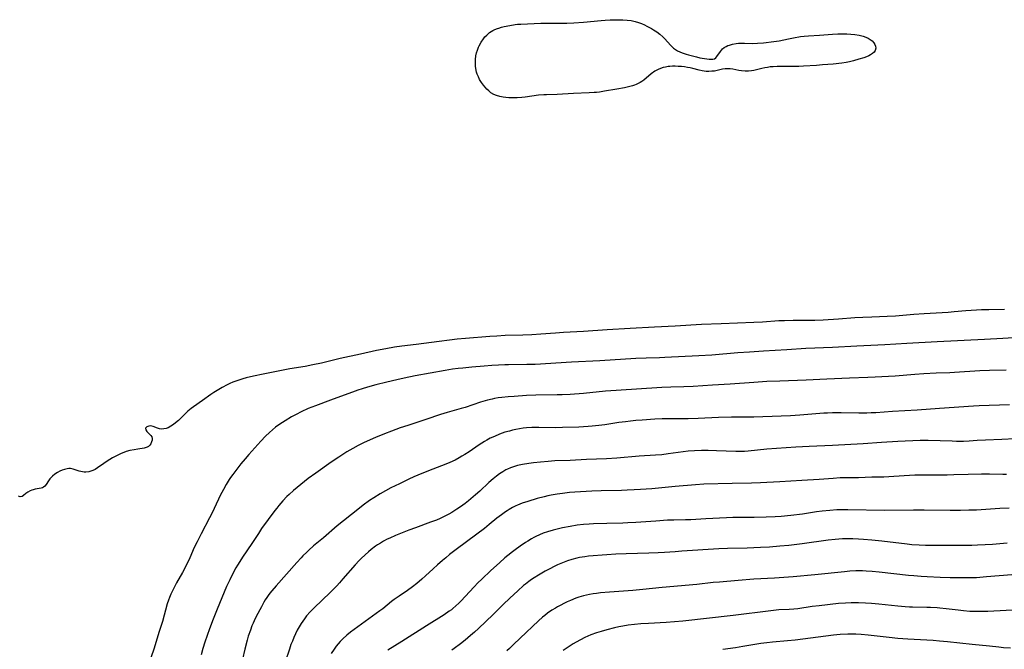
# Model space of a CAD drawing. Units: inches. Extents: x 2069864 to 2075397, y 238261 to 243728.
# Drawn here: x 2070555 to 2070781, y 239138 to 239282 of the extents above; entities that cross this region are included whole.
import ezdxf

# ---------------------------------------------------------------- set-up
doc = ezdxf.new("R2010")
doc.units = ezdxf.units.IN
doc.header["$MEASUREMENT"] = 0
doc.layers.add('c_32_T12S_R19E', color=164, linetype='Continuous')

msp = doc.modelspace()

# ---------------------------------------------------------------- linework, layer by layer
at = {"layer": 'c_32_T12S_R19E'}
for points, elevation in [([(2070781.28, 239178.16), (2070780.42, 239178.16), (2070777.4, 239178.23), (2070775.55, 239178.24), (2070772.47, 239178.17), (2070769.19, 239178.05), (2070767.67, 239178.01), (2070762.41, 239177.99), (2070760.28, 239177.95), (2070757.85, 239177.84), (2070754.35, 239177.61), (2070753.23, 239177.56), (2070750.42, 239177.5), (2070747.43, 239177.41), (2070744.83, 239177.41), (2070743.17, 239177.35), (2070741.57, 239177.24), (2070739.43, 239177.05), (2070738.4, 239176.97), (2070734.39, 239176.78), (2070729.41, 239176.44), (2070724.96, 239176.21), (2070722.87, 239176.15), (2070718.43, 239176.1), (2070711.99, 239175.91), (2070710.1, 239175.79), (2070705.41, 239175.38), (2070700.1, 239174.89), (2070697.5, 239174.69), (2070696.02, 239174.6), (2070694.46, 239174.54), (2070693.13, 239174.5), (2070688.46, 239174.4), (2070686.31, 239174.32), (2070682.47, 239174.09), (2070681.25, 239173.99), (2070679.61, 239173.82), (2070678.41, 239173.65), (2070677.03, 239173.41), (2070676.24, 239173.25), (2070675.41, 239173.06), (2070673.82, 239172.64), (2070671.67, 239171.98), (2070670.41, 239171.54), (2070669.35, 239171.12), (2070668.94, 239170.94), (2070668.15, 239170.55), (2070667.39, 239170.12), (2070666.96, 239169.85), (2070666.53, 239169.57), (2070665.64, 239168.94), (2070664.57, 239168.11), (2070662.85, 239166.66), (2070661.75, 239165.78), (2070657.95, 239162.92), (2070654.98, 239160.72), (2070653.77, 239159.79), (2070652.89, 239159.08), (2070652.13, 239158.44), (2070651, 239157.46), (2070650.04, 239156.58), (2070648.28, 239154.93), (2070647.42, 239154.17), (2070646.27, 239153.2), (2070645.28, 239152.4), (2070644.11, 239151.55), (2070642.24, 239150.31), (2070641.08, 239149.5), (2070640.49, 239149.05), (2070638.46, 239147.4), (2070637.82, 239146.9), (2070631.91, 239142.63), (2070631.11, 239142.02), (2070630.24, 239141.32), (2070629.3, 239140.48), (2070628.7, 239139.88), (2070628.25, 239139.37), (2070627.83, 239138.84), (2070627.31, 239138.14), (2070626.64, 239137.14)], 964), ([(2070782.5, 239155.16), (2070776.7, 239154.68), (2070774.41, 239154.52), (2070773.16, 239154.47), (2070772.03, 239154.45), (2070769.67, 239154.45), (2070768.41, 239154.47), (2070766.1, 239154.55), (2070763.15, 239154.68), (2070761.72, 239154.77), (2070760.1, 239154.91), (2070758.86, 239155.03), (2070752.1, 239155.79), (2070750.51, 239155.94), (2070749.16, 239156.03), (2070748.34, 239156.06), (2070747.52, 239156.07), (2070746.78, 239156.06), (2070745.43, 239155.99), (2070744.19, 239155.89), (2070737.4, 239155.19), (2070732.41, 239154.73), (2070728.18, 239154.43), (2070723.42, 239154.15), (2070719.81, 239153.84), (2070715.55, 239153.52), (2070714.08, 239153.38), (2070710.38, 239152.97), (2070702.42, 239152.3), (2070698.02, 239151.84), (2070695.75, 239151.62), (2070690.39, 239151.21), (2070688.3, 239151.02), (2070687.41, 239150.92), (2070686.67, 239150.81), (2070685.77, 239150.65), (2070684.45, 239150.34), (2070683.39, 239150.04), (2070682.7, 239149.8), (2070681.42, 239149.3), (2070680.68, 239148.98), (2070679.94, 239148.64), (2070679.2, 239148.26), (2070678.48, 239147.86), (2070677.99, 239147.57), (2070677.19, 239147.07), (2070676.2, 239146.37), (2070675.55, 239145.87), (2070675.06, 239145.45), (2070674.13, 239144.62), (2070669.96, 239140.64), (2070668.41, 239139.19), (2070667.45, 239138.31), (2070666.84, 239137.78)], 958)]:
    msp.add_lwpolyline(points, dxfattribs=dict(at, elevation=elevation))
msp.add_polyline3d([(2070710.88, 239270.68, 976), (2070709.43, 239271.08, 976), (2070708.84, 239271.21, 976), (2070708.24, 239271.33, 976), (2070707.55, 239271.43, 976), (2070706.83, 239271.52, 976), (2070706.13, 239271.57, 976), (2070705.42, 239271.59, 976), (2070704.8, 239271.58, 976), (2070704.19, 239271.55, 976), (2070703.78, 239271.5, 976), (2070703.21, 239271.41, 976), (2070702.66, 239271.29, 976), (2070702.07, 239271.09, 976), (2070701.5, 239270.85, 976), (2070700.74, 239270.44, 976), (2070699.93, 239269.87, 976), (2070698.21, 239268.43, 976), (2070697.8, 239268.13, 976), (2070697.37, 239267.85, 976), (2070696.95, 239267.62, 976), (2070696.51, 239267.41, 976), (2070696.14, 239267.26, 976), (2070695.63, 239267.09, 976), (2070694.74, 239266.85, 976), (2070693.83, 239266.65, 976), (2070692.08, 239266.33, 976), (2070689.21, 239265.86, 976), (2070688.07, 239265.68, 976), (2070687.38, 239265.59, 976), (2070686.86, 239265.55, 976), (2070685.73, 239265.49, 976), (2070682.13, 239265.37, 976), (2070678.39, 239265.11, 976), (2070675.94, 239265.07, 976), (2070675.35, 239265.04, 976), (2070674.14, 239264.94, 976), (2070671.06, 239264.51, 976), (2070670.32, 239264.43, 976), (2070669.22, 239264.35, 976), (2070668.11, 239264.34, 976), (2070667.36, 239264.38, 976), (2070666.63, 239264.45, 976), (2070666.02, 239264.53, 976), (2070665.26, 239264.67, 976), (2070664.54, 239264.87, 976), (2070663.86, 239265.15, 976), (2070663.23, 239265.54, 976), (2070662.75, 239265.93, 976), (2070662.29, 239266.37, 976), (2070661.9, 239266.79, 976), (2070661.52, 239267.25, 976), (2070661.05, 239267.9, 976), (2070660.63, 239268.59, 976), (2070660.35, 239269.16, 976), (2070660.11, 239269.75, 976), (2070659.95, 239270.27, 976), (2070659.78, 239271.04, 976), (2070659.7, 239271.62, 976), (2070659.66, 239272.2, 976), (2070659.67, 239273.12, 976), (2070659.78, 239273.97, 976), (2070659.94, 239274.64, 976), (2070660.14, 239275.3, 976), (2070660.39, 239275.94, 976), (2070660.53, 239276.26, 976), (2070660.99, 239277.09, 976), (2070661.51, 239277.87, 976), (2070661.87, 239278.31, 976), (2070662.26, 239278.72, 976), (2070662.93, 239279.29, 976), (2070663.63, 239279.74, 976), (2070664.16, 239280, 976), (2070664.71, 239280.22, 976), (2070665.05, 239280.33, 976), (2070665.66, 239280.5, 976), (2070666.28, 239280.66, 976), (2070667.58, 239280.93, 976), (2070668.78, 239281.13, 976), (2070669.32, 239281.2, 976), (2070670.06, 239281.26, 976), (2070674.66, 239281.43, 976), (2070675.94, 239281.45, 976), (2070678.39, 239281.43, 976), (2070679.25, 239281.44, 976), (2070680.59, 239281.46, 976), (2070682.2, 239281.52, 976), (2070684.41, 239281.67, 976), (2070688.5, 239282.08, 976), (2070689.4, 239282.15, 976), (2070690.51, 239282.21, 976), (2070691.44, 239282.24, 976), (2070692.37, 239282.25, 976), (2070693.42, 239282.22, 976), (2070694.46, 239282.14, 976), (2070695.36, 239282.03, 976), (2070696.24, 239281.86, 976), (2070697.03, 239281.64, 976), (2070697.72, 239281.39, 976), (2070698.38, 239281.09, 976), (2070698.95, 239280.8, 976), (2070699.98, 239280.23, 976), (2070700.46, 239279.95, 976), (2070701.2, 239279.45, 976), (2070701.9, 239278.9, 976), (2070702.58, 239278.29, 976), (2070703.04, 239277.83, 976), (2070704.31, 239276.43, 976), (2070704.66, 239276.08, 976), (2070705.03, 239275.75, 976), (2070705.48, 239275.41, 976), (2070705.96, 239275.12, 976), (2070706.47, 239274.88, 976), (2070707, 239274.67, 976), (2070707.92, 239274.38, 976), (2070708.49, 239274.22, 976), (2070710.27, 239273.73, 976), (2070711.06, 239273.54, 976), (2070712.11, 239273.34, 976), (2070712.67, 239273.26, 976), (2070713.19, 239273.21, 976), (2070713.6, 239273.2, 976), (2070714.04, 239273.22, 976), (2070714.41, 239273.32, 976), (2070714.7, 239273.54, 976), (2070714.95, 239273.84, 976), (2070715.77, 239274.95, 976), (2070716.02, 239275.25, 976), (2070716.28, 239275.54, 976), (2070716.66, 239275.86, 976), (2070717.08, 239276.13, 976), (2070717.44, 239276.31, 976), (2070717.82, 239276.45, 976), (2070718.56, 239276.65, 976), (2070719.4, 239276.8, 976), (2070719.89, 239276.85, 976), (2070720.39, 239276.88, 976), (2070721.3, 239276.89, 976), (2070723.22, 239276.83, 976), (2070724.23, 239276.86, 976), (2070725.63, 239276.97, 976), (2070727.97, 239277.22, 976), (2070728.61, 239277.3, 976), (2070729.2, 239277.4, 976), (2070731.35, 239277.89, 976), (2070732.53, 239278.13, 976), (2070734.11, 239278.37, 976), (2070734.96, 239278.47, 976), (2070735.96, 239278.55, 976), (2070738.5, 239278.71, 976), (2070741.43, 239278.95, 976), (2070742.68, 239279.01, 976), (2070743.64, 239279.03, 976), (2070744.69, 239279.01, 976), (2070745.61, 239278.96, 976), (2070746.52, 239278.86, 976), (2070747.57, 239278.68, 976), (2070748.44, 239278.46, 976), (2070749.04, 239278.26, 976), (2070749.59, 239278.02, 976), (2070750.1, 239277.73, 976), (2070750.56, 239277.38, 976), (2070750.93, 239276.98, 976), (2070751.17, 239276.59, 976), (2070751.32, 239276.19, 976), (2070751.36, 239275.75, 976), (2070751.22, 239275.21, 976), (2070750.99, 239274.84, 976), (2070750.61, 239274.49, 976), (2070750.12, 239274.17, 976), (2070749.78, 239274, 976), (2070749.21, 239273.76, 976), (2070748.6, 239273.54, 976), (2070747.48, 239273.2, 976), (2070746.22, 239272.84, 976), (2070745.37, 239272.63, 976), (2070744.58, 239272.48, 976), (2070743.57, 239272.32, 976), (2070741.57, 239272.1, 976), (2070739.14, 239271.88, 976), (2070737.79, 239271.78, 976), (2070734.78, 239271.61, 976), (2070733.74, 239271.55, 976), (2070732.43, 239271.51, 976), (2070728.78, 239271.52, 976), (2070727.82, 239271.48, 976), (2070727.18, 239271.42, 976), (2070726.56, 239271.34, 976), (2070725.91, 239271.23, 976), (2070725.28, 239271.09, 976), (2070723.75, 239270.69, 976), (2070723.43, 239270.62, 976), (2070722.92, 239270.53, 976), (2070722.2, 239270.47, 976), (2070721.48, 239270.46, 976), (2070720.59, 239270.53, 976), (2070719.96, 239270.62, 976), (2070718.62, 239270.9, 976), (2070718.04, 239270.99, 976), (2070717.45, 239271.03, 976), (2070716.83, 239271, 976), (2070716.22, 239270.91, 976), (2070715.01, 239270.62, 976), (2070714.39, 239270.5, 976), (2070713.82, 239270.43, 976), (2070713.16, 239270.4, 976), (2070712.5, 239270.42, 976), (2070711.57, 239270.53, 976)], close=True, dxfattribs=at)
for points in [[(2070780.81, 239215.87, 974), (2070777.23, 239215.85, 974), (2070775.58, 239215.8, 974), (2070774.41, 239215.74, 974), (2070771.95, 239215.57, 974), (2070769.33, 239215.34, 974), (2070767.89, 239215.23, 974), (2070762.41, 239214.91, 974), (2070760.07, 239214.76, 974), (2070755.84, 239214.41, 974), (2070753.95, 239214.3, 974), (2070750.41, 239214.18, 974), (2070748.39, 239214.08, 974), (2070746.53, 239213.97, 974), (2070742.85, 239213.69, 974), (2070739.34, 239213.46, 974), (2070737.4, 239213.38, 974), (2070735.56, 239213.37, 974), (2070732.41, 239213.4, 974), (2070730.48, 239213.35, 974), (2070729.17, 239213.29, 974), (2070725.41, 239213.01, 974), (2070723.41, 239212.9, 974), (2070715.92, 239212.64, 974), (2070711.41, 239212.45, 974), (2070705.41, 239212.11, 974), (2070700.65, 239211.88, 974), (2070695.08, 239211.52, 974), (2070689.87, 239211.25, 974), (2070684.4, 239210.88, 974), (2070679.86, 239210.64, 974), (2070678, 239210.51, 974), (2070674.63, 239210.23, 974), (2070672.56, 239210.09, 974), (2070670.54, 239210.01, 974), (2070666.51, 239209.92, 974), (2070664.62, 239209.82, 974), (2070662.97, 239209.7, 974), (2070657.41, 239209.25, 974), (2070655.49, 239209.08, 974), (2070653.75, 239208.89, 974), (2070651.41, 239208.62, 974), (2070646.08, 239207.91, 974), (2070642.84, 239207.51, 974), (2070641.17, 239207.27, 974), (2070639.2, 239206.93, 974), (2070637.02, 239206.49, 974), (2070633.37, 239205.65, 974), (2070628.69, 239204.67, 974), (2070624.4, 239203.66, 974), (2070622.44, 239203.23, 974), (2070620.67, 239202.89, 974), (2070617.18, 239202.29, 974), (2070611.05, 239201.12, 974), (2070608.87, 239200.67, 974), (2070607.18, 239200.27, 974), (2070606.43, 239200.05, 974), (2070605.73, 239199.84, 974), (2070605.03, 239199.6, 974), (2070604.17, 239199.26, 974), (2070603.46, 239198.95, 974), (2070602.82, 239198.65, 974), (2070601.67, 239198.05, 974), (2070600.89, 239197.59, 974), (2070599.77, 239196.87, 974), (2070599.11, 239196.42, 974), (2070597.21, 239195.06, 974), (2070595.09, 239193.61, 974), (2070594.62, 239193.26, 974), (2070593.82, 239192.61, 974), (2070593.03, 239191.86, 974), (2070592.27, 239191.08, 974), (2070591.66, 239190.48, 974), (2070591.03, 239189.93, 974), (2070590.58, 239189.58, 974), (2070589.94, 239189.18, 974), (2070589.3, 239188.85, 974), (2070588.83, 239188.68, 974), (2070588.36, 239188.57, 974), (2070587.83, 239188.55, 974), (2070587.33, 239188.62, 974), (2070586.88, 239188.76, 974), (2070585.9, 239189.14, 974), (2070585.37, 239189.25, 974), (2070584.87, 239189.23, 974), (2070584.45, 239189.08, 974), (2070584.16, 239188.73, 974), (2070584.22, 239188.37, 974), (2070584.46, 239188.01, 974), (2070585.37, 239187.05, 974), (2070585.56, 239186.74, 974), (2070585.65, 239186.4, 974), (2070585.64, 239186.02, 974), (2070585.54, 239185.58, 974), (2070585.36, 239185.18, 974), (2070585.12, 239184.82, 974), (2070584.79, 239184.52, 974), (2070584.53, 239184.37, 974), (2070583.86, 239184.17, 974), (2070582.35, 239183.96, 974), (2070581.55, 239183.82, 974), (2070580.58, 239183.62, 974), (2070579.71, 239183.37, 974), (2070579.15, 239183.17, 974), (2070578.57, 239182.92, 974), (2070577.92, 239182.61, 974), (2070576.58, 239181.92, 974), (2070575.94, 239181.56, 974), (2070575.33, 239181.18, 974), (2070574.61, 239180.68, 974), (2070573.15, 239179.63, 974), (2070572.64, 239179.31, 974), (2070572.11, 239179.06, 974), (2070571.64, 239178.88, 974), (2070571.15, 239178.77, 974), (2070570.48, 239178.68, 974), (2070570.1, 239178.69, 974), (2070569.72, 239178.72, 974), (2070569.32, 239178.79, 974), (2070568.93, 239178.89, 974), (2070567.54, 239179.38, 974), (2070567, 239179.5, 974), (2070566.6, 239179.5, 974), (2070566.19, 239179.45, 974), (2070565.62, 239179.31, 974), (2070565.04, 239179.12, 974), (2070564.53, 239178.91, 974), (2070563.95, 239178.59, 974), (2070563.4, 239178.22, 974), (2070562.82, 239177.76, 974), (2070562.22, 239177.14, 974), (2070561.9, 239176.71, 974), (2070561.36, 239175.85, 974), (2070561.07, 239175.47, 974), (2070560.8, 239175.23, 974), (2070560.55, 239175.08, 974), (2070560.22, 239174.97, 974), (2070558.9, 239174.78, 974), (2070558.45, 239174.66, 974), (2070558.08, 239174.52, 974), (2070557.71, 239174.36, 974), (2070557.19, 239174.07, 974), (2070556.72, 239173.75, 974), (2070556.17, 239173.31, 974), (2070555.86, 239173.08, 974), (2070555.45, 239172.99, 974), (2070555.08, 239173.21, 974)], [(2070784.15, 239209.46, 972), (2070780.41, 239209.27, 972), (2070776.27, 239209.04, 972), (2070765.41, 239208.49, 972), (2070758.44, 239208.1, 972), (2070753.41, 239207.79, 972), (2070747.04, 239207.51, 972), (2070741.41, 239207.22, 972), (2070735.31, 239206.95, 972), (2070730.97, 239206.66, 972), (2070725.63, 239206.35, 972), (2070722.4, 239206.14, 972), (2070719.79, 239205.95, 972), (2070713.78, 239205.48, 972), (2070710.87, 239205.29, 972), (2070703.07, 239204.89, 972), (2070701.82, 239204.84, 972), (2070698.75, 239204.77, 972), (2070696.42, 239204.68, 972), (2070688.17, 239204.15, 972), (2070681.7, 239203.84, 972), (2070673.33, 239203.35, 972), (2070671.42, 239203.28, 972), (2070667.22, 239203.25, 972), (2070666.41, 239203.23, 972), (2070664.98, 239203.16, 972), (2070663.41, 239203.07, 972), (2070661.66, 239202.93, 972), (2070658.89, 239202.7, 972), (2070656.76, 239202.5, 972), (2070655.7, 239202.39, 972), (2070654.43, 239202.22, 972), (2070652.77, 239201.96, 972), (2070649.3, 239201.34, 972), (2070645.87, 239200.7, 972), (2070643.36, 239200.19, 972), (2070641.68, 239199.82, 972), (2070639.41, 239199.28, 972), (2070636.85, 239198.63, 972), (2070634.96, 239198.11, 972), (2070633.77, 239197.76, 972), (2070632.73, 239197.42, 972), (2070631.56, 239197.02, 972), (2070627.92, 239195.72, 972), (2070626.5, 239195.19, 972), (2070623.08, 239193.89, 972), (2070621.42, 239193.21, 972), (2070619.8, 239192.48, 972), (2070618.63, 239191.9, 972), (2070617.54, 239191.3, 972), (2070616.09, 239190.44, 972), (2070614.89, 239189.67, 972), (2070613.94, 239188.98, 972), (2070613.18, 239188.37, 972), (2070612.51, 239187.78, 972), (2070611.64, 239186.94, 972), (2070610.53, 239185.78, 972), (2070607.8, 239182.74, 972), (2070606.92, 239181.71, 972), (2070606, 239180.57, 972), (2070604.14, 239178.17, 972), (2070603.61, 239177.45, 972), (2070603.3, 239177, 972), (2070602.59, 239175.85, 972), (2070601.96, 239174.73, 972), (2070601.25, 239173.35, 972), (2070600.83, 239172.47, 972), (2070599.29, 239169.19, 972), (2070598.81, 239168.24, 972), (2070596.87, 239164.56, 972), (2070595.93, 239162.72, 972), (2070595.29, 239161.39, 972), (2070594.25, 239159.04, 972), (2070593.35, 239157.18, 972), (2070592.6, 239155.74, 972), (2070591.27, 239153.31, 972), (2070590.57, 239151.99, 972), (2070589.95, 239150.71, 972), (2070589.65, 239150, 972), (2070589.41, 239149.35, 972), (2070589.13, 239148.5, 972), (2070587.99, 239144.5, 972), (2070587.3, 239142.23, 972), (2070586.01, 239138.19, 972), (2070584.77, 239134.44, 972)], [(2070781.2, 239202.02, 970), (2070777.41, 239201.95, 970), (2070775.19, 239201.86, 970), (2070769.35, 239201.45, 970), (2070768.32, 239201.4, 970), (2070765.19, 239201.3, 970), (2070762.38, 239201.16, 970), (2070760.3, 239201.02, 970), (2070755.82, 239200.66, 970), (2070751.23, 239200.4, 970), (2070749.52, 239200.33, 970), (2070745.31, 239200.21, 970), (2070740.17, 239199.95, 970), (2070735.41, 239199.75, 970), (2070729.41, 239199.53, 970), (2070726.41, 239199.39, 970), (2070723.41, 239199.21, 970), (2070718.04, 239198.83, 970), (2070713.96, 239198.6, 970), (2070709.54, 239198.31, 970), (2070707.38, 239198.2, 970), (2070704.43, 239198.11, 970), (2070702.36, 239198.02, 970), (2070691.91, 239197.37, 970), (2070689.49, 239197.18, 970), (2070684.41, 239196.69, 970), (2070681.41, 239196.48, 970), (2070679.55, 239196.38, 970), (2070678.41, 239196.34, 970), (2070673.55, 239196.26, 970), (2070671.37, 239196.19, 970), (2070668.57, 239196.02, 970), (2070667.15, 239195.91, 970), (2070665.76, 239195.76, 970), (2070664.88, 239195.65, 970), (2070664.02, 239195.51, 970), (2070663.48, 239195.4, 970), (2070662.47, 239195.16, 970), (2070661.89, 239195, 970), (2070660.86, 239194.68, 970), (2070657.33, 239193.5, 970), (2070656.44, 239193.23, 970), (2070653.21, 239192.31, 970), (2070651.68, 239191.84, 970), (2070648.36, 239190.72, 970), (2070644.17, 239189.38, 970), (2070642.43, 239188.8, 970), (2070640.49, 239188.09, 970), (2070638.87, 239187.46, 970), (2070636.82, 239186.63, 970), (2070634.89, 239185.79, 970), (2070634.09, 239185.41, 970), (2070632.8, 239184.75, 970), (2070631.59, 239184.08, 970), (2070630.27, 239183.3, 970), (2070628.43, 239182.14, 970), (2070626.64, 239180.94, 970), (2070623.1, 239178.46, 970), (2070621.42, 239177.22, 970), (2070619.71, 239175.87, 970), (2070618.06, 239174.51, 970), (2070617.03, 239173.58, 970), (2070616.51, 239173.08, 970), (2070615.55, 239172.09, 970), (2070614.63, 239171.03, 970), (2070614.17, 239170.46, 970), (2070613.73, 239169.88, 970), (2070610.73, 239165.74, 970), (2070609.98, 239164.64, 970), (2070608.52, 239162.32, 970), (2070606.38, 239159.19, 970), (2070605.72, 239158.21, 970), (2070605.22, 239157.41, 970), (2070604.82, 239156.74, 970), (2070604.13, 239155.48, 970), (2070603.42, 239154.02, 970), (2070602.71, 239152.47, 970), (2070600.52, 239147.29, 970), (2070599.6, 239145.01, 970), (2070598.79, 239142.81, 970), (2070597.74, 239139.72, 970), (2070597.3, 239138.34, 970), (2070596.86, 239136.88, 970)], [(2070781.96, 239194.11, 968), (2070775.06, 239193.82, 968), (2070773.7, 239193.75, 968), (2070765.95, 239193.21, 968), (2070760.82, 239192.89, 968), (2070755.17, 239192.58, 968), (2070751.38, 239192.28, 968), (2070750.26, 239192.22, 968), (2070749.34, 239192.18, 968), (2070747.5, 239192.18, 968), (2070743.41, 239192.27, 968), (2070741.42, 239192.26, 968), (2070740.3, 239192.21, 968), (2070739.46, 239192.16, 968), (2070735.83, 239191.85, 968), (2070733.95, 239191.71, 968), (2070731.82, 239191.6, 968), (2070725.5, 239191.33, 968), (2070723.41, 239191.28, 968), (2070720.41, 239191.28, 968), (2070718.28, 239191.26, 968), (2070715.36, 239191.18, 968), (2070710.66, 239190.97, 968), (2070708.41, 239190.89, 968), (2070706.1, 239190.86, 968), (2070702.41, 239190.86, 968), (2070700.73, 239190.8, 968), (2070697.89, 239190.61, 968), (2070696.42, 239190.49, 968), (2070695.18, 239190.36, 968), (2070694.02, 239190.22, 968), (2070692.48, 239190.01, 968), (2070689.28, 239189.52, 968), (2070687.92, 239189.34, 968), (2070686.39, 239189.18, 968), (2070685.48, 239189.11, 968), (2070683.37, 239188.99, 968), (2070679.6, 239188.86, 968), (2070677.93, 239188.84, 968), (2070674.23, 239188.88, 968), (2070672.59, 239188.86, 968), (2070671.39, 239188.79, 968), (2070670.58, 239188.71, 968), (2070669.77, 239188.6, 968), (2070668.9, 239188.44, 968), (2070668.17, 239188.28, 968), (2070667.45, 239188.09, 968), (2070666.43, 239187.79, 968), (2070665.8, 239187.58, 968), (2070665.17, 239187.35, 968), (2070664.01, 239186.87, 968), (2070663.08, 239186.43, 968), (2070662.32, 239186.02, 968), (2070661.76, 239185.7, 968), (2070660.51, 239184.92, 968), (2070658.24, 239183.35, 968), (2070657.25, 239182.7, 968), (2070656.59, 239182.3, 968), (2070655.92, 239181.92, 968), (2070655.04, 239181.45, 968), (2070653.84, 239180.88, 968), (2070652.93, 239180.51, 968), (2070648.92, 239178.94, 968), (2070646.46, 239177.99, 968), (2070645.55, 239177.61, 968), (2070644.41, 239177.07, 968), (2070642.29, 239175.99, 968), (2070640.33, 239175.05, 968), (2070639.09, 239174.41, 968), (2070637.86, 239173.72, 968), (2070636.42, 239172.83, 968), (2070635.4, 239172.15, 968), (2070633.97, 239171.12, 968), (2070632.74, 239170.16, 968), (2070628.05, 239166.37, 968), (2070624.88, 239163.65, 968), (2070622.64, 239161.79, 968), (2070621.52, 239160.82, 968), (2070621.06, 239160.39, 968), (2070620.19, 239159.52, 968), (2070619.77, 239159.08, 968), (2070618.75, 239157.97, 968), (2070614.03, 239152.66, 968), (2070613.06, 239151.53, 968), (2070612.62, 239150.97, 968), (2070612.22, 239150.43, 968), (2070611.91, 239149.99, 968), (2070611.57, 239149.45, 968), (2070611.24, 239148.9, 968), (2070610.67, 239147.88, 968), (2070609.47, 239145.6, 968), (2070609.01, 239144.64, 968), (2070608.77, 239144.11, 968), (2070608.52, 239143.51, 968), (2070608.14, 239142.51, 968), (2070607.68, 239141.13, 968), (2070607.41, 239140.19, 968), (2070606.88, 239138.17, 968), (2070605.78, 239133.57, 968)], [(2070783.18, 239186.29, 966), (2070780.24, 239186.14, 966), (2070776.46, 239186.01, 966), (2070774.58, 239185.91, 966), (2070772.76, 239185.79, 966), (2070771.4, 239185.72, 966), (2070769.82, 239185.72, 966), (2070768.87, 239185.74, 966), (2070763.34, 239185.91, 966), (2070762.42, 239185.91, 966), (2070761.52, 239185.9, 966), (2070756.42, 239185.7, 966), (2070752.63, 239185.43, 966), (2070748.43, 239185.16, 966), (2070741.41, 239184.75, 966), (2070736.11, 239184.52, 966), (2070733.07, 239184.38, 966), (2070726.42, 239183.91, 966), (2070722.16, 239183.49, 966), (2070721.32, 239183.43, 966), (2070720.54, 239183.39, 966), (2070719.32, 239183.39, 966), (2070714.86, 239183.59, 966), (2070713, 239183.65, 966), (2070711.42, 239183.66, 966), (2070709.86, 239183.59, 966), (2070708.43, 239183.48, 966), (2070707.24, 239183.34, 966), (2070703.82, 239182.85, 966), (2070702.39, 239182.67, 966), (2070700.88, 239182.55, 966), (2070697.19, 239182.32, 966), (2070692.09, 239181.9, 966), (2070689.66, 239181.75, 966), (2070685.14, 239181.56, 966), (2070681.39, 239181.36, 966), (2070677.85, 239181.23, 966), (2070676.31, 239181.13, 966), (2070674.56, 239180.99, 966), (2070672.97, 239180.81, 966), (2070671.94, 239180.67, 966), (2070670.44, 239180.42, 966), (2070669.7, 239180.26, 966), (2070669.3, 239180.17, 966), (2070668.38, 239179.9, 966), (2070667.69, 239179.65, 966), (2070667.01, 239179.36, 966), (2070666.64, 239179.17, 966), (2070665.92, 239178.76, 966), (2070665.23, 239178.29, 966), (2070664.47, 239177.73, 966), (2070663.73, 239177.14, 966), (2070662.73, 239176.28, 966), (2070660.66, 239174.34, 966), (2070659.67, 239173.45, 966), (2070658.1, 239172.13, 966), (2070657.33, 239171.52, 966), (2070656.23, 239170.71, 966), (2070655.45, 239170.17, 966), (2070654.28, 239169.44, 966), (2070653.58, 239169.05, 966), (2070652.83, 239168.66, 966), (2070651.59, 239168.06, 966), (2070650.79, 239167.72, 966), (2070649.43, 239167.19, 966), (2070645.93, 239165.93, 966), (2070644.45, 239165.37, 966), (2070641.38, 239164.14, 966), (2070640.09, 239163.58, 966), (2070639.5, 239163.3, 966), (2070638.63, 239162.84, 966), (2070637.94, 239162.44, 966), (2070637.27, 239162.01, 966), (2070636.83, 239161.71, 966), (2070635.8, 239160.94, 966), (2070635.16, 239160.41, 966), (2070634.43, 239159.77, 966), (2070633.51, 239158.9, 966), (2070633.05, 239158.42, 966), (2070632.15, 239157.45, 966), (2070629.35, 239154.22, 966), (2070628.56, 239153.33, 966), (2070627.92, 239152.65, 966), (2070626.41, 239151.15, 966), (2070622.74, 239147.64, 966), (2070621.85, 239146.72, 966), (2070621.02, 239145.75, 966), (2070620.52, 239145.09, 966), (2070620.15, 239144.58, 966), (2070619.8, 239144.04, 966), (2070619.35, 239143.29, 966), (2070618.9, 239142.48, 966), (2070618.49, 239141.65, 966), (2070618.11, 239140.81, 966), (2070617.77, 239140, 966), (2070617.45, 239139.19, 966), (2070617.08, 239138.17, 966), (2070616.1, 239135.24, 966)], [(2070781.91, 239170.46, 962), (2070779.73, 239170.38, 962), (2070774.4, 239170.01, 962), (2070772.68, 239169.94, 962), (2070770.76, 239169.9, 962), (2070768.41, 239169.89, 962), (2070762.41, 239170, 962), (2070759.97, 239169.99, 962), (2070753.41, 239169.93, 962), (2070744.94, 239170.07, 962), (2070743.42, 239170.06, 962), (2070742.46, 239170.02, 962), (2070740.82, 239169.92, 962), (2070739.05, 239169.74, 962), (2070737.75, 239169.56, 962), (2070734.57, 239169.09, 962), (2070731.87, 239168.76, 962), (2070729.69, 239168.55, 962), (2070728.3, 239168.46, 962), (2070726.22, 239168.37, 962), (2070723.52, 239168.3, 962), (2070721.42, 239168.28, 962), (2070718.59, 239168.28, 962), (2070717.15, 239168.25, 962), (2070712.46, 239168, 962), (2070708.97, 239167.78, 962), (2070707.81, 239167.74, 962), (2070705.13, 239167.71, 962), (2070703.66, 239167.65, 962), (2070700.96, 239167.49, 962), (2070696.4, 239167.16, 962), (2070694.6, 239167.06, 962), (2070693.4, 239167.02, 962), (2070689.76, 239166.93, 962), (2070686.73, 239166.83, 962), (2070685.71, 239166.79, 962), (2070684.42, 239166.69, 962), (2070682.98, 239166.51, 962), (2070681.39, 239166.24, 962), (2070679.65, 239165.89, 962), (2070677.48, 239165.37, 962), (2070676.21, 239165.02, 962), (2070675.22, 239164.68, 962), (2070674.38, 239164.34, 962), (2070673.55, 239163.95, 962), (2070673.02, 239163.68, 962), (2070672.51, 239163.4, 962), (2070671.67, 239162.9, 962), (2070671.15, 239162.56, 962), (2070669.89, 239161.71, 962), (2070668.78, 239160.92, 962), (2070668.15, 239160.44, 962), (2070667.1, 239159.6, 962), (2070666.42, 239159.03, 962), (2070665.16, 239157.95, 962), (2070663.21, 239156.18, 962), (2070661.13, 239154.21, 962), (2070660.24, 239153.34, 962), (2070659.38, 239152.43, 962), (2070657.35, 239150.19, 962), (2070656.39, 239149.19, 962), (2070655.9, 239148.7, 962), (2070655.23, 239148.07, 962), (2070654.54, 239147.47, 962), (2070654.18, 239147.19, 962), (2070653.69, 239146.83, 962), (2070652.53, 239146.04, 962), (2070648.44, 239143.51, 962), (2070642.81, 239139.93, 962), (2070639.6, 239137.92, 962)], [(2070781.43, 239162.42, 960), (2070778.08, 239162.15, 960), (2070776.37, 239162.03, 960), (2070774.68, 239161.95, 960), (2070773.32, 239161.92, 960), (2070765.08, 239161.86, 960), (2070762.76, 239161.89, 960), (2070761.29, 239161.95, 960), (2070759.64, 239162.06, 960), (2070758.53, 239162.16, 960), (2070752.72, 239162.84, 960), (2070750.41, 239163.09, 960), (2070748.54, 239163.26, 960), (2070747.41, 239163.35, 960), (2070746.06, 239163.41, 960), (2070745.1, 239163.42, 960), (2070743.76, 239163.39, 960), (2070742.03, 239163.26, 960), (2070740.47, 239163.09, 960), (2070734.53, 239162.29, 960), (2070731.44, 239161.9, 960), (2070729.41, 239161.7, 960), (2070727.05, 239161.52, 960), (2070724.96, 239161.4, 960), (2070723.41, 239161.32, 960), (2070721.9, 239161.27, 960), (2070717.41, 239161.18, 960), (2070715.42, 239161.1, 960), (2070706.95, 239160.58, 960), (2070705.42, 239160.47, 960), (2070702.94, 239160.26, 960), (2070701.52, 239160.18, 960), (2070699.4, 239160.1, 960), (2070694.22, 239159.97, 960), (2070691.86, 239159.89, 960), (2070689.8, 239159.76, 960), (2070685.56, 239159.41, 960), (2070684.76, 239159.32, 960), (2070684.14, 239159.23, 960), (2070683.52, 239159.12, 960), (2070682.89, 239158.99, 960), (2070681.76, 239158.69, 960), (2070680.73, 239158.36, 960), (2070679.61, 239157.93, 960), (2070678.44, 239157.43, 960), (2070677.57, 239157.01, 960), (2070676.87, 239156.65, 960), (2070675.66, 239155.99, 960), (2070674.14, 239155.13, 960), (2070673.12, 239154.5, 960), (2070672.54, 239154.12, 960), (2070671.89, 239153.65, 960), (2070671.12, 239153.05, 960), (2070670.69, 239152.69, 960), (2070669.4, 239151.54, 960), (2070667.56, 239149.82, 960), (2070666.04, 239148.35, 960), (2070663.75, 239146.07, 960), (2070660.41, 239142.91, 960), (2070659.5, 239142.07, 960), (2070658.59, 239141.26, 960), (2070657.35, 239140.22, 960), (2070656.23, 239139.35, 960), (2070654.85, 239138.34, 960), (2070654.26, 239137.94, 960)], [(2070785.43, 239147.2, 956), (2070777.03, 239146.79, 956), (2070775.67, 239146.75, 956), (2070774.41, 239146.75, 956), (2070772.88, 239146.8, 956), (2070771.43, 239146.92, 956), (2070770.25, 239147.06, 956), (2070767.43, 239147.42, 956), (2070766.03, 239147.57, 956), (2070765.4, 239147.62, 956), (2070763.89, 239147.69, 956), (2070763.04, 239147.71, 956), (2070759.76, 239147.75, 956), (2070759.05, 239147.78, 956), (2070758.07, 239147.85, 956), (2070756.41, 239148.01, 956), (2070752.04, 239148.49, 956), (2070750.4, 239148.63, 956), (2070749.02, 239148.71, 956), (2070747.41, 239148.76, 956), (2070745.73, 239148.75, 956), (2070744.42, 239148.7, 956), (2070742.84, 239148.57, 956), (2070738.42, 239148.11, 956), (2070736.81, 239147.9, 956), (2070733.5, 239147.42, 956), (2070732.61, 239147.32, 956), (2070731.51, 239147.24, 956), (2070729.16, 239147.14, 956), (2070727.29, 239146.96, 956), (2070718.73, 239145.89, 956), (2070707.14, 239144.59, 956), (2070705.25, 239144.41, 956), (2070703.33, 239144.26, 956), (2070699.31, 239144.06, 956), (2070697.53, 239143.94, 956), (2070696.11, 239143.81, 956), (2070694.67, 239143.64, 956), (2070693.41, 239143.43, 956), (2070692.53, 239143.27, 956), (2070691.49, 239143.04, 956), (2070689.79, 239142.61, 956), (2070688.46, 239142.22, 956), (2070687.42, 239141.88, 956), (2070686.13, 239141.4, 956), (2070685.41, 239141.11, 956), (2070684.71, 239140.8, 956), (2070683.73, 239140.32, 956), (2070682.74, 239139.78, 956), (2070682.06, 239139.37, 956), (2070681.39, 239138.94, 956), (2070679.76, 239137.85, 956)], [(2070782.2, 239138.39, 954), (2070780.59, 239138.48, 954), (2070779.52, 239138.58, 954), (2070777.4, 239138.81, 954), (2070773.41, 239139.19, 954), (2070767.8, 239139.83, 954), (2070765.96, 239140.01, 954), (2070764.46, 239140.13, 954), (2070758.66, 239140.44, 954), (2070756.42, 239140.6, 954), (2070754.43, 239140.8, 954), (2070749.58, 239141.38, 954), (2070748, 239141.54, 954), (2070746.77, 239141.6, 954), (2070745.85, 239141.61, 954), (2070744.93, 239141.59, 954), (2070743.19, 239141.49, 954), (2070741.66, 239141.34, 954), (2070732.91, 239140.23, 954), (2070731.17, 239140.05, 954), (2070727.73, 239139.76, 954), (2070726.43, 239139.63, 954), (2070725.04, 239139.44, 954), (2070724.08, 239139.29, 954), (2070720.89, 239138.73, 954), (2070719.21, 239138.46, 954), (2070716.3, 239138.05, 954)]]:
    msp.add_polyline3d(points, dxfattribs=at)

doc.saveas('drawing.dxf')
